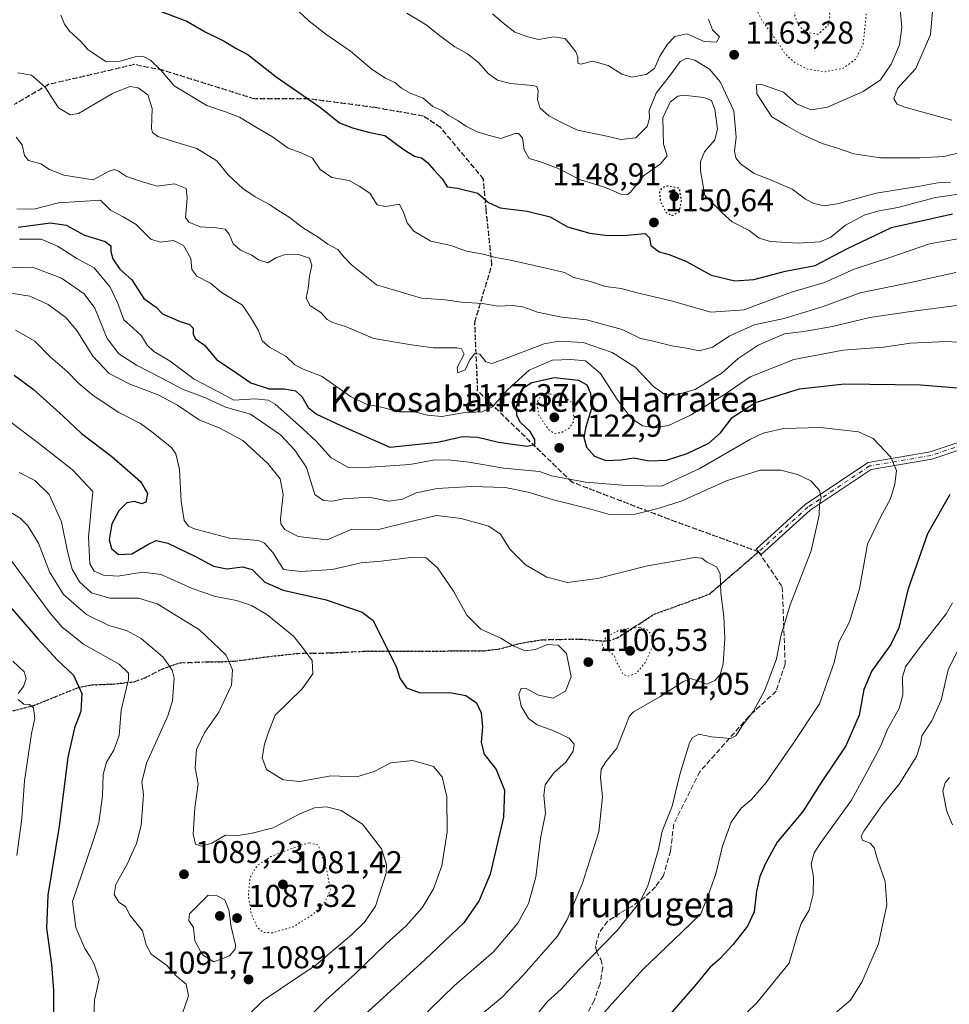
# Model space of a CAD drawing. Units: metres. Extents: x 576441 to 579874, y 4756619 to 4758971.
# Drawn here: x 578984 to 579278, y 4757373 to 4757685 of the extents above; entities that cross this region are included whole.
import ezdxf
from ezdxf.enums import TextEntityAlignment as Align

# ---------------------------------------------------------------- set-up
doc = ezdxf.new("R2010")
doc.units = ezdxf.units.M
doc.header["$MEASUREMENT"] = 0
for name, pattern in [('DGN Style 3', [2.307223, 1.648017, -0.659207]), ('DGN Style 4', [2.638475, 1.318413, -0.659207, 0.001648, -0.659207]), ('DGN Style 5', [1.153612, 0.494405, -0.659207])]:
    doc.linetypes.add(name, pattern=pattern)
for name, color, linetype, lineweight in [('Camino Cxs', 7, 'Continuous', 0), ('Camino eje', 30, 'DGN Style 4', 13), ('Curva de nivel maestra', 30, 'Continuous', 30), ('Curva de nivel maestra depresión', 30, 'DGN Style 5', 30), ('Curva de nivel normal', 30, 'Continuous', 0), ('Curva de nivel normal depresión', 30, 'DGN Style 5', 0), ('Provincia CxS', 1, 'Continuous', 0), ('Punto de cota en terreno', 7, 'Continuous', 0), ('Ruta', 7, 'DGN Style 5', 30), ('Rótulo de punto de cota en terreno', 7, 'Continuous', 0), ('Senda', 7, 'DGN Style 3', 0), ('Texto cartográfico', 7, 'Continuous', 0)]:
    doc.layers.add(name, color=color, linetype=linetype, lineweight=lineweight)
doc.styles.add('Style-Arial', font='txt')

# ---------------------------------------------------------------- blocks, each defined once
blk = doc.blocks.new('5PATER')
at = {"layer": 'Provincia CxS', "linetype": 'Continuous', "lineweight": 0}
h = blk.add_hatch(color=51, dxfattribs=at)
edge = h.paths.add_edge_path()
edge.add_ellipse((0, 0), major_axis=(-0.11, -0.111), ratio=0.999422, start_angle=0, end_angle=360)

msp = doc.modelspace()

# ---------------------------------------------------------------- linework, layer by layer
at = {"layer": 'Camino Cxs', "color": 7, "linetype": 'Continuous', "lineweight": 0}
msp.add_polyline3d([(579360.0427, 4757555.0033, 1144.767), (579359.7677, 4757554.5351, 1143.8188), (579358.5135, 4757552.9723, 1140.7996), (579337.9765, 4757557.2445, 1136.3063), (579311.6261, 4757556.7773, 1133.1068), (579295.7517, 4757553.5093, 1143.0025), (579272.6079, 4757545.7953, 1125.888), (579253.3355, 4757542.5005, 1119.8487), (579234.0197, 4757529.6239, 1122.5272), (579218.4833, 4757515.5335, 1118.9956), (579216.9381, 4757517.2371, 1116.3468), (579232.6015, 4757531.4427, 1118.9382), (579252.4663, 4757544.6853, 1121.2628), (579272.0473, 4757548.0329, 1124.5589), (579295.1541, 4757555.7345, 1142.2718), (579311.3717, 4757559.0731, 1134.6154), (579338.1931, 4757559.5487, 1139.7534)], close=True, dxfattribs=at)
msp.add_polyline3d([(579358.5134, 4757552.9723, 1140.7995), (579337.9765, 4757557.2445, 1136.3063), (579311.6261, 4757556.7773, 1133.1068), (579295.7517, 4757553.5093, 1143.0025), (579272.6079, 4757545.7953, 1125.888), (579253.3355, 4757542.5005, 1119.8487), (579234.0197, 4757529.6239, 1122.5272), (579218.4833, 4757515.5335, 1118.9956), (579216.9381, 4757517.2371, 1116.3468), (579232.6015, 4757531.4427, 1118.9382), (579252.4663, 4757544.6853, 1121.2628), (579272.0473, 4757548.0329, 1124.5589), (579295.1541, 4757555.7345, 1142.2718), (579311.3717, 4757559.0731, 1134.6154), (579338.1931, 4757559.5487, 1139.7534), (579360.0426, 4757555.0033, 1144.767)], dxfattribs=at)
at = {"layer": 'Camino eje', "color": 30, "linetype": 'DGN Style 4', "lineweight": 13}
msp.add_polyline3d([(579360.8595, 4757553.6589, 1142.1443), (579338.0849, 4757558.3965, 1137.7368), (579311.4989, 4757557.9251, 1133.0393), (579295.4529, 4757554.6219, 1142.4774), (579272.3275, 4757546.9141, 1124.855), (579252.9009, 4757543.5929, 1120.5166), (579233.3105, 4757530.5333, 1120.6731), (579217.7107, 4757516.3853, 1117.233)], dxfattribs=at)
at = {"layer": 'Curva de nivel maestra', "color": 30, "linetype": 'Continuous', "lineweight": 30, "flags": 128}
for points, elevation in [([(579026.78, 4757688.2801), (579036.54, 4757684.5601), (579042.4, 4757681.1801), (579048.4, 4757678.1601), (579052.38, 4757675.7901), (579055.9, 4757674.0201), (579064.91, 4757666.9001), (579078.88, 4757657.1801), (579084.93, 4757652.3101), (579089.09, 4757650.7701), (579094.12, 4757649.3801), (579099.32, 4757648.3301), (579105.38, 4757643.7301), (579108.74, 4757641.7501), (579110.86, 4757641.2601), (579112.8, 4757639.7601), (579114.79, 4757637.4401), (579117.5, 4757634.5801), (579119.08, 4757632.0901), (579122.32, 4757631.6701), (579128.71, 4757630.0601), (579132.09, 4757627.1101), (579135.84, 4757625.3401), (579144.36, 4757624.3001), (579151.66, 4757622.4901), (579157.12, 4757619.4001), (579164.28, 4757617.3301), (579169.98, 4757616.5901), (579176.06, 4757616.7801), (579181.79, 4757617.2901), (579183.2, 4757615.8901), (579183.53, 4757613.4501), (579186.21, 4757611.4401), (579189.36, 4757610.6401), (579194.82, 4757608.4001), (579202.66, 4757604.0701), (579210.16, 4757602.2101), (579216.19, 4757602.7101), (579226.29, 4757605.2901), (579235.59, 4757607.1001), (579245.63, 4757612.4401), (579259.86, 4757619.1901), (579279.19, 4757623.5401)], 1150), ([(578983.11, 4757619.2801), (578993.36, 4757620.6701), (578998.31, 4757619.8801), (579004.09, 4757616.7701), (579010.67, 4757614.7101), (579012.52, 4757613.3801), (579012.51, 4757611.5401), (579013.13, 4757609.2401), (579015.28, 4757605.9401), (579019.18, 4757602.5601), (579022.96, 4757596.6301), (579026.85, 4757593.8801), (579028.88, 4757591.8201), (579034.44, 4757589.3801), (579037.43, 4757588.4601), (579038.54, 4757587.2901), (579038.52, 4757585.2701), (579039.31, 4757583.8401), (579042.12, 4757581.8501), (579046.01, 4757577.1901), (579051.02, 4757573.9801), (579056.86, 4757569.9401), (579062.65, 4757568.0501), (579067.45, 4757568.0701), (579071, 4757567.4201), (579072.97, 4757565.5601), (579074.95, 4757562.1501), (579077.6, 4757560.0101), (579085.33, 4757556.4401), (579100.86, 4757549.5301), (579116.09, 4757551.1001), (579123.94, 4757552.9001), (579128.76, 4757552.7601), (579135.29, 4757551.1001), (579144.25, 4757549.9001), (579146.78, 4757550.4001), (579146.87, 4757552.0001), (579145.3, 4757554.5001), (579142.29, 4757557.3501), (579141.07, 4757559.5401), (579140.99, 4757562.0401), (579141.86, 4757566.0101), (579143.03, 4757568.2401), (579145.86, 4757570.0001), (579153.05, 4757571.6501), (579160.69, 4757570.7601), (579163.3, 4757569.3301), (579164.44, 4757566.7101), (579164.8, 4757561.8201), (579162.97, 4757555.9801), (579162.37, 4757552.7101), (579163.21, 4757549.5601), (579165.71, 4757546.6501), (579169.28, 4757545.3401), (579174.22, 4757545.5001), (579178.23, 4757546.1301), (579182.96, 4757545.1801), (579188.53, 4757545.3901), (579195.11, 4757547.5401), (579201.96, 4757550.7801), (579205.61, 4757554.0501), (579209.3, 4757559.0001), (579216.7, 4757563.7301), (579230.63, 4757567.9901), (579244.96, 4757569.6201), (579269.06, 4757569.3401), (579280.76, 4757568.3301)], 1125), ([(578981.82, 4757572.3401), (578987.86, 4757567.9801), (578997.32, 4757559.4201), (579003.2, 4757553.8601), (579012.81, 4757546.5501), (579021.9, 4757538.6701), (579024.12, 4757534.8901), (579023.58, 4757532.0901), (579022.34, 4757531.5601), (579019.96, 4757532.3101), (579017.58, 4757531.9201), (579014.96, 4757529.3401), (579012.74, 4757525.2101), (579011.99, 4757520.2101), (579012.68, 4757517.4801), (579014.89, 4757515.5701), (579019.14, 4757515.8001), (579024.19, 4757518.6801), (579026.86, 4757519.9301), (579030.53, 4757519.0801), (579039.56, 4757514.7801), (579044.97, 4757511.8601), (579049.22, 4757511.0501), (579054.19, 4757511.6501), (579057.29, 4757510.7601), (579061.25, 4757506.7501), (579067.03, 4757504.2101), (579080.66, 4757501.2001), (579092.06, 4757497.2701), (579095.56, 4757494.6201), (579103.02, 4757479.7001), (579104.05, 4757476.4001), (579106.12, 4757473.2901), (579110.51, 4757471.6601), (579119.89, 4757471.7801), (579124.95, 4757470.8501), (579128.38, 4757468.5401), (579129.86, 4757465.3301), (579130.25, 4757460.9501), (579129.84, 4757456.0001), (579130.76, 4757452.3101), (579134.52, 4757447.3701), (579137.22, 4757440.9001), (579136.87, 4757432.3401), (579132.63, 4757414.2101), (579129.21, 4757405.8701), (579124.32, 4757398.8701), (579112.11, 4757387.2101), (579087.98, 4757365.2301)], 1100), ([(579278.34, 4757534.5401), (579271.25, 4757522.1201), (579265.04, 4757504.3601), (579262.13, 4757492.3001), (579259.62, 4757487.0001), (579253.55, 4757478.7001), (579251.08, 4757472.7301), (579249.57, 4757464.6501), (579245.35, 4757454.9601), (579237.77, 4757443.5801), (579231.74, 4757434.0601), (579223.57, 4757424.3601), (579220.02, 4757417.8701), (579218.06, 4757413.5401), (579217, 4757408.8701), (579216.31, 4757402.3601), (579214.23, 4757397.8001), (579209.55, 4757391.8801), (579205.28, 4757387.3301), (579202.41, 4757384.7401), (579197.51, 4757378.8501), (579188.1, 4757368.1301)], 1125), ([(578978.07, 4757501.9501), (578989.33, 4757488.8201), (578995.56, 4757482.0701), (579000.62, 4757477.2901), (579003.34, 4757471.5401), (579002.94, 4757465.7701), (579000.92, 4757460.5801), (578998.8, 4757451.2001), (578996.07, 4757429.4501), (578992.5, 4757407.5801), (578992.12, 4757397.1301), (578993.63, 4757385.6401), (578994.34, 4757377.3501), (578994.36, 4757371.0201), (578994.62, 4757365.4301), (578993.65, 4757358.8701), (578992.38, 4757347.3501), (578991.26, 4757325.9401), (578992.01, 4757322.1501), (578991.1, 4757317.2801), (578987.36, 4757308.0401), (578985.97, 4757300.3701), (578984.15, 4757292.0901), (578981.11, 4757286.2101)], 1075)]:
    msp.add_lwpolyline(points, dxfattribs=dict(at, elevation=elevation))
at = {"layer": 'Curva de nivel maestra depresión', "color": 30, "linetype": 'DGN Style 5', "lineweight": 30, "elevation": 1150, "flags": 128}
msp.add_lwpolyline([(579190.27, 4757622.9701), (579192.62, 4757624.1901), (579193.31, 4757627.5701), (579192.67, 4757631.5401), (579189.03, 4757632.3401), (579187.08, 4757631.7401), (579186.29, 4757630.4501), (579186.59, 4757627.3801), (579188.42, 4757623.8801), (579190.27, 4757622.9701)], dxfattribs=at)
at = {"layer": 'Curva de nivel normal', "color": 30, "linetype": 'Continuous', "lineweight": 0, "flags": 128}
for points, elevation in [([(579262.41, 4757690.68), (579263.14, 4757682.5), (579262.41, 4757677.01), (579259.75, 4757670.87), (579256.29, 4757665.94), (579250.85, 4757662.23), (579239.57, 4757657.24), (579234.35, 4757656.4), (579229.77, 4757658.31), (579225.59, 4757662.03), (579218.38, 4757664.6), (579217.06, 4757664.32), (579217.14, 4757661.52), (579221.87, 4757654.22), (579226.67, 4757651.35), (579231.13, 4757648.81), (579237.82, 4757645.83), (579242.38, 4757644.39), (579247.86, 4757642.46), (579256.29, 4757641.28), (579268.77, 4757641.24), (579276.41, 4757641.64), (579287.27, 4757644.17)], 1165), ([(578996.59, 4757686.48), (578997.75, 4757683.6), (578999.4, 4757681.36), (579002.85, 4757678.21), (579005.22, 4757675.56), (579011.03, 4757671.68), (579015.16, 4757671.77), (579020.23, 4757673.23), (579022.87, 4757673.39), (579025.06, 4757672.18), (579028.32, 4757669.02), (579032.57, 4757664.04), (579042.86, 4757657.77), (579048.79, 4757655.78), (579053.27, 4757654.11), (579058.65, 4757650.85), (579063.69, 4757647.89), (579068.65, 4757644.3), (579072.82, 4757642.87), (579076.32, 4757641.08), (579078.81, 4757637.53), (579082.46, 4757634.97), (579088.02, 4757634.1), (579091.19, 4757632.3), (579094.53, 4757630.08), (579096.85, 4757626.39), (579099.51, 4757625.84), (579103.99, 4757626.53), (579105.32, 4757623.74), (579106.34, 4757620.69), (579108.48, 4757617.97), (579110.8, 4757616.62), (579113.86, 4757614.82), (579120.19, 4757613.42), (579125.19, 4757611.65), (579130.5, 4757610.66), (579134.41, 4757609.63), (579139.16, 4757608.84), (579150.8, 4757606.15), (579156.27, 4757604.95), (579159.21, 4757603.35), (579164.46, 4757602.07), (579169.19, 4757600.49), (579174.19, 4757599.83), (579178.86, 4757598.53), (579190.47, 4757595.77), (579202.62, 4757592.35), (579213.13, 4757593.1), (579218.44, 4757595.06), (579228.16, 4757598.64), (579238.57, 4757601.77), (579247.98, 4757605.96), (579259, 4757609.54), (579271.84, 4757613.96), (579281.44, 4757615.64)], 1145), ([(579072.04, 4757687.6), (579075.36, 4757684.57), (579080.57, 4757680.46), (579088.41, 4757675.09), (579095.27, 4757669.28), (579099.47, 4757666.49), (579102.47, 4757665.15), (579104.55, 4757663.26), (579107.28, 4757661.74), (579111.42, 4757660.13), (579114.48, 4757657.5), (579117.32, 4757656.21), (579119.33, 4757654.74), (579122.48, 4757652.98), (579124.96, 4757651.22), (579128.5, 4757649.51), (579132.05, 4757648.4), (579136.04, 4757647.39), (579140.58, 4757648.93), (579141.68, 4757648.92), (579142.94, 4757647.57), (579143.45, 4757643.8), (579145.05, 4757641.05), (579148.26, 4757640.11), (579153.99, 4757638.01), (579161.3, 4757634.31), (579168.89, 4757631.9), (579174.07, 4757629.71), (579176.15, 4757629.61), (579177.14, 4757630.4), (579181.29, 4757635.52), (579186.68, 4757639.3), (579188.7, 4757641.87), (579187.62, 4757645.54), (579187.5, 4757649.54), (579187.36, 4757653.87), (579189.67, 4757658.9), (579192.14, 4757660.79), (579193.89, 4757661.12), (579200.39, 4757660.4), (579202.84, 4757659.37), (579203.82, 4757656.55), (579204.7, 4757650.47), (579203.85, 4757646.91), (579200.54, 4757643.13), (579199.27, 4757640.08), (579199.26, 4757637.1), (579200.67, 4757629.35), (579206.2, 4757623.79), (579209.3, 4757621), (579214.68, 4757618.17), (579217.94, 4757615.83), (579221.52, 4757614.74), (579230.22, 4757614.15), (579237.07, 4757614.59), (579240.58, 4757616.12), (579245.24, 4757619.86), (579251.35, 4757623.13), (579255.92, 4757624.44), (579261.82, 4757625.49), (579273.72, 4757628.66), (579282.53, 4757629.92)], 1155), ([(579278.53, 4757633.51), (579274.53, 4757633.31), (579267.53, 4757632.04), (579254.94, 4757630), (579243.16, 4757626.72), (579238.6, 4757626.02), (579235.19, 4757626.75), (579232.53, 4757628.14), (579228.33, 4757631.36), (579222.06, 4757634.09), (579216.26, 4757636.27), (579211.97, 4757639.33), (579210.52, 4757641.26), (579210.03, 4757643.31), (579210.57, 4757647.8), (579209.84, 4757656.09), (579205.52, 4757665.35), (579202.19, 4757669.34), (579197.53, 4757672.17), (579194.86, 4757672.84), (579192.86, 4757671.74), (579190.14, 4757667.93), (579185.26, 4757661.69), (579183.01, 4757656.28), (579183.13, 4757653.81), (579182.44, 4757651.14), (579178.78, 4757647.54), (579174.14, 4757647.02), (579168.64, 4757648.32), (579160.3, 4757649.98), (579155.45, 4757652.3), (579151.22, 4757654.58), (579148.53, 4757656.95), (579147.68, 4757659.64), (579147.92, 4757662.5), (579147.4, 4757663.8), (579146.2, 4757664.21), (579139.14, 4757664.84), (579134.94, 4757665.81), (579132.05, 4757667.91), (579128.94, 4757671.41), (579125.46, 4757674.14), (579121.45, 4757676.46), (579117, 4757679.68), (579112.38, 4757683.4), (579106.29, 4757687.04)], 1160), ([(579133.41, 4757686.89), (579137.24, 4757683.64), (579140.46, 4757681.01), (579144.57, 4757679.58), (579148.03, 4757678.71), (579152.88, 4757679.56), (579156.4, 4757679.08), (579158.2, 4757676.88), (579159.81, 4757674.82), (579160.44, 4757673.12), (579160.43, 4757671.26), (579161.43, 4757670.87), (579165.07, 4757671.92), (579170.02, 4757670.5), (579174.4, 4757667.74), (579177.5, 4757666.82), (579182.08, 4757667.63), (579184.71, 4757669.57), (579186.4, 4757673.46), (579188.82, 4757677.24), (579191.16, 4757679.65), (579194.96, 4757680.54), (579200.47, 4757678.11), (579204.39, 4757677.9), (579205.29, 4757679.54), (579203.12, 4757681.81), (579201.89, 4757685.19)], 1165), ([(579272.88, 4757688.85), (579272.16, 4757680.28), (579267.54, 4757669.54), (579263.85, 4757665.54), (579261.73, 4757663.21), (579260.55, 4757659.94), (579261.6, 4757658.28), (579264.08, 4757657.25), (579278.93, 4757653.17)], 1170), ([(578983.05, 4757668.12), (578987.38, 4757667.39), (578991.66, 4757663.67), (578995.85, 4757657.12), (578999.54, 4757654.84), (579002.27, 4757655.3), (579012.99, 4757661.67), (579018.48, 4757663.86), (579021.15, 4757663.42), (579024.2, 4757661.24), (579025.54, 4757656.85), (579025.38, 4757650.52), (579025.7, 4757649.27), (579027.34, 4757648), (579032.28, 4757646.38), (579039.72, 4757644.16), (579046.04, 4757640.25), (579049.69, 4757635.82), (579054.26, 4757631.47), (579058.25, 4757628.93), (579062.7, 4757626.46), (579065.73, 4757624.48), (579068.99, 4757622.39), (579073.19, 4757619.19), (579078.21, 4757616.12), (579081.25, 4757613.83), (579084.43, 4757612.16), (579086.25, 4757609.85), (579088.73, 4757607.34), (579096.69, 4757601.04), (579110.86, 4757596.74), (579118.53, 4757596.22), (579123.53, 4757595.45), (579130.24, 4757595.11), (579135.22, 4757594.22), (579139.66, 4757594.45), (579143.05, 4757593.99), (579147.67, 4757592.34), (579155.26, 4757590.75), (579163.21, 4757589.89), (579174.51, 4757586.86), (579180.32, 4757584), (579183.9, 4757583.21), (579190.21, 4757581.66), (579194.86, 4757580.91), (579198.86, 4757580.05), (579203.06, 4757581.28), (579208.57, 4757584.8), (579216.32, 4757588.33), (579225.84, 4757590.28), (579238.22, 4757594.14), (579249.86, 4757598.49), (579264.86, 4757601.53), (579280.19, 4757604.93)], 1140), ([(578982.52, 4757647.82), (578984.4, 4757645.35), (578985.07, 4757642.01), (578986.44, 4757640.42), (578990.31, 4757639.34), (578993.02, 4757637.51), (578997.55, 4757635.76), (579006.86, 4757634.31), (579011.93, 4757637.03), (579013.63, 4757637.54), (579014.92, 4757637), (579017.44, 4757635.36), (579022.48, 4757633.66), (579027.13, 4757632.27), (579032.63, 4757632.98), (579036.35, 4757631.57), (579036.69, 4757628.51), (579036.12, 4757622.32), (579037.17, 4757620.85), (579040.78, 4757619.38), (579045.99, 4757619.1), (579048.67, 4757618.63), (579049.99, 4757617.1), (579051.2, 4757614.02), (579053.59, 4757611.94), (579057.14, 4757610.4), (579059.26, 4757608.94), (579062.26, 4757607.92), (579064.79, 4757609.57), (579067.41, 4757610.53), (579071.92, 4757610.6), (579075.37, 4757609.43), (579076.11, 4757607.27), (579075.42, 4757603.79), (579075.04, 4757599.8), (579074.39, 4757596.83), (579075.51, 4757594.48), (579079.03, 4757592.2), (579081.01, 4757590.02), (579082.68, 4757589.02), (579086.82, 4757587.8), (579095.79, 4757583.98), (579107.7, 4757582.01), (579114.76, 4757581.04), (579122.09, 4757581.06), (579123.6, 4757580.71), (579124.39, 4757578.97), (579122.19, 4757574.78), (579122.41, 4757573.06), (579124.72, 4757574.06), (579126.27, 4757577.21), (579127.85, 4757579.21), (579129.37, 4757578.97), (579131.3, 4757576.56), (579133.2, 4757576.07), (579135.62, 4757576.88), (579149.82, 4757582.26), (579154.46, 4757583.13), (579162.18, 4757582.75), (579171.37, 4757579.5), (579178.58, 4757574.89), (579184.37, 4757568.74), (579187.71, 4757566.43), (579191.32, 4757566.07), (579197.62, 4757567.87), (579206.21, 4757573.13), (579211.28, 4757577.68), (579217.53, 4757581.89), (579225.92, 4757585.43), (579232.06, 4757586.18), (579241.16, 4757587.76), (579252.97, 4757590.68), (579265.96, 4757592.56), (579280.42, 4757594.43)], 1135), ([(578982.68, 4757625.08), (578988.07, 4757624.93), (578995.91, 4757626.98), (579009.17, 4757627.85), (579012.35, 4757624.7), (579016.41, 4757622.59), (579020.52, 4757620.06), (579025.13, 4757615.47), (579028.14, 4757614.49), (579032.33, 4757615.01), (579035.47, 4757613.48), (579037.82, 4757609.34), (579038.12, 4757605.85), (579039.69, 4757603.75), (579044.07, 4757601.52), (579047.5, 4757598.52), (579054.15, 4757594.5), (579056.7, 4757590.71), (579059.22, 4757586.57), (579060.43, 4757583.3), (579062.7, 4757581.2), (579068, 4757578.24), (579070.79, 4757575.69), (579073.46, 4757574.3), (579079.46, 4757571.93), (579088.38, 4757565.64), (579093.34, 4757563.14), (579098.66, 4757562.08), (579103.71, 4757560.79), (579108.66, 4757560.76), (579112.86, 4757559.64), (579117.4, 4757559.3), (579124.04, 4757560.44), (579130.08, 4757560.74), (579133.36, 4757562.37), (579138.14, 4757567.72), (579145.01, 4757573.98), (579152.46, 4757577.11), (579158.26, 4757577.32), (579162.88, 4757576.94), (579167.58, 4757572.94), (579172.94, 4757564.62), (579177.35, 4757558.79), (579180.97, 4757556.32), (579184.86, 4757555.63), (579189.19, 4757556.44), (579196.19, 4757559.67), (579207.24, 4757566.43), (579215.05, 4757571.86), (579228.91, 4757577.31), (579244.46, 4757580.24), (579257.27, 4757581.29), (579265.8, 4757582.46), (579277.03, 4757583.07), (579288.75, 4757582.4)], 1130), ([(578983.53, 4757615.46), (578990.44, 4757615.45), (578995.56, 4757613.24), (579001.66, 4757609.3), (579007.21, 4757606.4), (579012.26, 4757600.23), (579014.74, 4757595.09), (579016.63, 4757589.87), (579019.46, 4757587.37), (579022.14, 4757584.85), (579023.96, 4757581.88), (579026.1, 4757579.92), (579031.29, 4757576.77), (579038.86, 4757571.1), (579046.19, 4757567.28), (579051.46, 4757564.46), (579058.22, 4757564.9), (579062.32, 4757564.41), (579064.51, 4757563.2), (579072.07, 4757556.48), (579077.45, 4757551.6), (579082.3, 4757546.14), (579087.74, 4757543.16), (579094.69, 4757543.22), (579107.22, 4757544.04), (579114.65, 4757545.4), (579119.4, 4757545.54), (579125.98, 4757544.82), (579136.86, 4757542.88), (579148.32, 4757541.86), (579152.05, 4757540.48), (579162.87, 4757538.43), (579175.89, 4757537.44), (579186.95, 4757537.17), (579198.9, 4757542.67), (579215.17, 4757552.13), (579219.18, 4757553.97), (579225.58, 4757555.49), (579237.31, 4757555.83), (579249.32, 4757554.45), (579253.98, 4757552.35), (579259.6, 4757546.36), (579261.43, 4757542.13), (579260.93, 4757537.78), (579259.5, 4757533.23), (579256.38, 4757527.35), (579252.24, 4757518.78), (579249.65, 4757504.68), (579246.5, 4757494.21), (579243.16, 4757487.81), (579241.67, 4757481.28), (579237.02, 4757468.26), (579228.7, 4757455.66), (579220.1, 4757443.32), (579215.48, 4757437.87), (579212.22, 4757435.16), (579208.98, 4757430.67), (579206.31, 4757423.16), (579204.13, 4757414.36), (579201.98, 4757408.17), (579199.4, 4757401.7), (579193.38, 4757395.84), (579181.16, 4757384.17), (579171.2, 4757373.2), (579165.98, 4757367.17)], 1120), ([(578976.48, 4757606.31), (578987.69, 4757606.54), (578996.86, 4757603.1), (579004.01, 4757598.17), (579007.36, 4757593.57), (579011.33, 4757583.98), (579015.02, 4757579.18), (579020.58, 4757575.51), (579028.41, 4757571.57), (579035.21, 4757567.89), (579042.5, 4757565.21), (579048.85, 4757562.21), (579056.72, 4757560.02), (579066.27, 4757553.43), (579070.77, 4757548.58), (579074.43, 4757543.11), (579077.14, 4757534.52), (579079.84, 4757532.64), (579082.68, 4757532.41), (579086.19, 4757533.13), (579094.19, 4757533.74), (579100.53, 4757532.4), (579104.86, 4757533.04), (579109.19, 4757535.08), (579115.86, 4757536.46), (579126.76, 4757537.07), (579137.44, 4757536.73), (579144.66, 4757535.34), (579152.29, 4757532.97), (579164.52, 4757529.86), (579170.48, 4757528.21), (579178.6, 4757528.32), (579186.19, 4757530.17), (579193.19, 4757532.43), (579207.53, 4757538.93), (579218.19, 4757542.24), (579224.76, 4757542.27), (579230.08, 4757540.92), (579234.29, 4757538.85), (579237.06, 4757535.81), (579237.5, 4757533.52), (579236.99, 4757531.46), (579236.92, 4757527.98), (579234.38, 4757516.69), (579227.74, 4757499.6), (579224.77, 4757489.63), (579223.39, 4757482.48), (579219.69, 4757472.54), (579216.09, 4757465.87), (579212.69, 4757461.54), (579210.55, 4757458.12), (579208.8, 4757457.19), (579206.53, 4757457.49), (579202.8, 4757457.81), (579198.8, 4757458.62), (579196.81, 4757457.55), (579195.86, 4757455.81), (579192.79, 4757445.84), (579190.29, 4757435.75), (579187.18, 4757427.84), (579186.05, 4757422.08), (579182.6, 4757410.53), (579180.05, 4757405.37), (579172.88, 4757396.44), (579160.85, 4757383.99), (579155.14, 4757377.82), (579150.8, 4757373.87), (579144.68, 4757366.37)], 1115), ([(578980.86, 4757598.31), (578986.79, 4757597.41), (578992.59, 4757594.74), (578998.17, 4757590.67), (579001.71, 4757586.5), (579006.78, 4757578.41), (579011.91, 4757572.91), (579018.28, 4757569.63), (579027.68, 4757566.02), (579033.55, 4757562.89), (579040.44, 4757558.18), (579047.01, 4757555.59), (579054.28, 4757551.62), (579062.22, 4757544.38), (579066.16, 4757539.54), (579067.09, 4757534.54), (579066.28, 4757526.88), (579066.34, 4757525.28), (579067.56, 4757523.42), (579071.85, 4757521.2), (579076.38, 4757520.73), (579081.06, 4757520.24), (579088.86, 4757523.57), (579097.33, 4757523.5), (579107.48, 4757526), (579115.67, 4757527.85), (579123.46, 4757526.96), (579132.26, 4757524.56), (579135.95, 4757521.97), (579138.9, 4757517.24), (579143.82, 4757512.25), (579150.62, 4757508.37), (579157.14, 4757506.62), (579166.64, 4757507.96), (579182.47, 4757511.91), (579191.1, 4757513.41), (579197.32, 4757514.6), (579199.68, 4757514.36), (579201.17, 4757513.18), (579204.33, 4757511.68), (579205.5, 4757509.41), (579205.74, 4757503.34), (579206.69, 4757495.9), (579206.98, 4757488.88), (579206.54, 4757480.87), (579205.59, 4757477.54), (579203.8, 4757475.6), (579201.3, 4757474.46), (579198.77, 4757475.45), (579196.12, 4757476.22), (579193.67, 4757475.15), (579186.47, 4757470.45), (579178.13, 4757465.66), (579176.75, 4757464.22), (579175.46, 4757460.87), (579172.77, 4757454.21), (579169.36, 4757449.87), (579167.86, 4757447.54), (579167.62, 4757444.87), (579168.31, 4757438.73), (579167.14, 4757427.62), (579161.97, 4757411.41), (579157.04, 4757399.89), (579153.95, 4757394.61), (579143.31, 4757382.49), (579136.44, 4757375.26), (579129.72, 4757369.65)], 1110), ([(578982.3, 4757586.66), (578988.42, 4757583.11), (578993.4, 4757578.09), (578998.49, 4757573.64), (579002.3, 4757569.71), (579006.83, 4757565.94), (579015.03, 4757560.58), (579021.86, 4757557.02), (579025.5, 4757554.38), (579031.68, 4757549.43), (579033.03, 4757547.46), (579034.22, 4757542.49), (579034.75, 4757532.36), (579035.68, 4757526.27), (579037.09, 4757524.53), (579038.99, 4757523.71), (579050.07, 4757520.74), (579059.22, 4757519.96), (579061.13, 4757519.15), (579063.8, 4757516.14), (579067.16, 4757510.83), (579072.67, 4757510.13), (579082.64, 4757510.79), (579091.78, 4757512.93), (579098.12, 4757513.48), (579108.38, 4757514.73), (579112.43, 4757514.44), (579115.99, 4757511.33), (579121, 4757503.95), (579125.22, 4757496.31), (579129.72, 4757491.92), (579136.04, 4757489.04), (579139.98, 4757486.57), (579143.77, 4757485.04), (579147.05, 4757485.45), (579150.77, 4757487.06), (579154.17, 4757486.84), (579156.87, 4757484.15), (579158.34, 4757476.77), (579156.53, 4757472.25), (579152.6, 4757470.04), (579148.01, 4757470.93), (579144.05, 4757473.06), (579142.54, 4757473.21), (579141.77, 4757471.21), (579142.53, 4757467.47), (579144.77, 4757463.6), (579147.59, 4757461.58), (579152.81, 4757459.7), (579157.7, 4757457.33), (579159.26, 4757455.48), (579158.95, 4757453.21), (579156.66, 4757449.73), (579152.98, 4757446.42), (579150.04, 4757442.58), (579149.63, 4757439.3), (579150.2, 4757433.52), (579148.57, 4757425.58), (579147.12, 4757413.29), (579144.84, 4757404.94), (579141.43, 4757398.75), (579133.75, 4757389.62), (579121.25, 4757378.82), (579109.84, 4757367.76)], 1105), ([(578980.42, 4757557.77), (578989.55, 4757550.87), (579000.38, 4757542.38), (579006.82, 4757535.54), (579005.44, 4757521), (579005.79, 4757512.62), (579007.24, 4757510.3), (579010.16, 4757508.98), (579014.66, 4757508.67), (579022.51, 4757509.97), (579028.41, 4757509.21), (579038.26, 4757504.72), (579045.63, 4757502.22), (579052.28, 4757500.97), (579057.06, 4757499.42), (579061.87, 4757496.57), (579070.31, 4757489.66), (579072.85, 4757486.53), (579076.24, 4757481.95), (579076.44, 4757477.68), (579073.09, 4757472.93), (579064.59, 4757464.64), (579062.55, 4757459.54), (579061.16, 4757455.43), (579060.42, 4757451.09), (579061.84, 4757447.38), (579067.06, 4757444.11), (579072.33, 4757443.64), (579082.19, 4757445.36), (579090.37, 4757445.13), (579095.9, 4757446.82), (579101.23, 4757449.55), (579108.12, 4757450.21), (579114.72, 4757448.31), (579117.43, 4757445.08), (579118.93, 4757438.77), (579118.99, 4757427.69), (579117.3, 4757416.91), (579114.72, 4757409.63), (579111.11, 4757403.54), (579106.03, 4757397.87), (579099.7, 4757392.21), (579089.74, 4757382.54), (579080.63, 4757374.32), (579069.72, 4757363.31)], 1095), ([(578983.39, 4757541.5), (578988.36, 4757539.04), (578992.92, 4757534.6), (578996.81, 4757525.84), (578998.75, 4757516.49), (579000.23, 4757510.92), (579002.52, 4757506.87), (579006.4, 4757503.38), (579012.11, 4757501.74), (579021.19, 4757501.7), (579027.19, 4757499.93), (579040.53, 4757491.69), (579049.04, 4757483.61), (579051.01, 4757479), (579050.71, 4757474.12), (579046.67, 4757465.54), (579042.28, 4757459.25), (579039.58, 4757453.7), (579039.21, 4757447.91), (579040.12, 4757442.89), (579039.14, 4757435.27), (579038.54, 4757426.89), (579039.32, 4757423.76), (579041.15, 4757423.07), (579044.47, 4757424.07), (579048.76, 4757426.56), (579052.86, 4757426.54), (579057.27, 4757427.2), (579063.93, 4757428.9), (579072.35, 4757433.33), (579076.96, 4757435.23), (579080.86, 4757435.57), (579085.43, 4757434.38), (579092.17, 4757430.08), (579098.22, 4757422.26), (579099.82, 4757417.35), (579099.71, 4757414.58), (579096.31, 4757404.15), (579092.87, 4757399.08), (579088.87, 4757395.13), (579077.58, 4757385.54), (579060.69, 4757374.25), (579051.53, 4757365.26)], 1090), ([(578974.28, 4757532.71), (578983.73, 4757527.02), (578986.21, 4757524.58), (578989.58, 4757519.14), (578993.01, 4757510.09), (578997.52, 4757502.91), (579004.73, 4757496.5), (579011.83, 4757493.06), (579017.41, 4757491.45), (579022.04, 4757488.89), (579029.03, 4757482.98), (579031.89, 4757478.91), (579032.49, 4757476.39), (579031.97, 4757469.17), (579030.57, 4757464.43), (579023.82, 4757449.42), (579022.34, 4757443.43), (579022.87, 4757439.54), (579022.49, 4757435.21), (579022.05, 4757429.64), (579020.6, 4757423.92), (579017.61, 4757417.38), (579014.07, 4757410.92), (579013.49, 4757407.76), (579015.04, 4757405.42), (579017.17, 4757403.98), (579018.62, 4757401.1), (579022.5, 4757396.28), (579023.63, 4757391.89), (579025.28, 4757388.85), (579030.1, 4757385.44), (579033.29, 4757381.97), (579036.34, 4757379.35), (579037.1, 4757375.66), (579035.07, 4757369.85)], 1085), ([(578979.06, 4757516.07), (578993.28, 4757496.96), (578997.06, 4757492.51), (579003.81, 4757487.16), (579015.15, 4757480.8), (579018.1, 4757477.92), (579018.08, 4757475.95), (579015.79, 4757466.21), (579015.08, 4757458.21), (579013.46, 4757453.54), (579011.11, 4757449.69), (579010.02, 4757445.82), (579009.87, 4757439.03), (579008.69, 4757430.53), (579006.95, 4757425.16), (579004.78, 4757418.53), (579000.33, 4757405.54), (579001.34, 4757397.31), (579004.27, 4757390.7), (579005.86, 4757388.29), (579007.2, 4757385.69), (579008.82, 4757380.95), (579007.25, 4757374.27), (579006.79, 4757361.47)], 1080), ([(579279.19, 4757500.21), (579277.19, 4757496.75), (579268.33, 4757485.57), (579264.22, 4757479.96), (579263.28, 4757476.66), (579263.39, 4757471.03), (579262.22, 4757466.74), (579258.6, 4757460.23), (579256.35, 4757454.67), (579252.15, 4757446.73), (579247.2, 4757437.7), (579237.19, 4757423.97), (579235.33, 4757420.98), (579234.4, 4757417.56), (579235.16, 4757413.25), (579235.02, 4757407.94), (579233.75, 4757402.88), (579231.23, 4757398.56), (579229.84, 4757394.48), (579227.36, 4757386.01), (579217.19, 4757373.46), (579200.16, 4757357.04)], 1130), ([(579280.53, 4757484.57), (579277.82, 4757479.04), (579275.52, 4757469.4), (579272.6, 4757462.78), (579269.39, 4757458.07), (579269.02, 4757455.46), (579267.74, 4757451.57), (579262.28, 4757442.8), (579257.02, 4757436.33), (579251.04, 4757427.91), (579250.24, 4757426.3), (579250.64, 4757424.99), (579253.03, 4757424.05), (579254.3, 4757422.64), (579255.44, 4757418.88), (579257.84, 4757411.9), (579258.4, 4757404.57), (579255.7, 4757392.13), (579250.39, 4757380.03), (579246.86, 4757374.3), (579219.1, 4757350.74)], 1135), ([(578983.13, 4757471.54), (578984.77, 4757473.69), (578985.6, 4757476.25), (578984.98, 4757478.33), (578981.42, 4757481.77)], 1070), ([(578982.64, 4757420.21), (578984.29, 4757431.87), (578985.13, 4757443.87), (578987.34, 4757458.83), (578988.38, 4757463.61), (578988, 4757466.98), (578986.73, 4757468.02), (578984.86, 4757468.13), (578983.16, 4757469.58)], 1070), ([(579278.2, 4757444.86), (579276.81, 4757443.23), (579276.11, 4757440.6), (579277.3, 4757434.45), (579279.14, 4757429.84)], 1140), ([(579043.29, 4757407.54), (579037.45, 4757401.71), (579037.17, 4757399.59), (579038.64, 4757397.32), (579039.08, 4757393.09), (579041.56, 4757388.63), (579045.08, 4757386.46), (579050.1, 4757388.35), (579051.83, 4757390.5), (579051.97, 4757391.88), (579050.61, 4757397.51), (579049.9, 4757402.97), (579048.59, 4757406.07), (579046.15, 4757407.39), (579043.29, 4757407.54)], 1090)]:
    msp.add_lwpolyline(points, dxfattribs=dict(at, elevation=elevation))
at = {"layer": 'Curva de nivel normal depresión', "color": 30, "linetype": 'DGN Style 5', "lineweight": 0, "flags": 128}
for points, elevation in [([(579230.91, 4757706.45), (579225.68, 4757706.33), (579220.81, 4757702.42), (579216.99, 4757694.54), (579216.38, 4757689.54), (579218.75, 4757684.87), (579223.42, 4757678.34), (579225.96, 4757674.4), (579228.94, 4757671.56), (579232.97, 4757669.4), (579238.8, 4757668.48), (579244.53, 4757669.62), (579248.53, 4757672.54), (579250.84, 4757677.37), (579251.98, 4757688.16), (579251.12, 4757692.51), (579249.77, 4757695.09), (579245.85, 4757700.53), (579239.53, 4757703.8), (579230.91, 4757706.45)], 1160), ([(579233.06, 4757694.93), (579230.77, 4757694.23), (579229.15, 4757691.06), (579229.23, 4757686.21), (579230.2, 4757683.43), (579232.6, 4757681.09), (579236.63, 4757680.4), (579239.71, 4757683.3), (579240.32, 4757686.29), (579239.9, 4757689.54), (579238.9, 4757692.4), (579237.06, 4757694.24), (579233.06, 4757694.93)], 1155), ([(579151.61, 4757566.43), (579148.78, 4757565.9), (579147.45, 4757563.57), (579148.06, 4757559.74), (579151.12, 4757555.16), (579153.06, 4757553.87), (579155.36, 4757554.22), (579157.74, 4757555.62), (579159.16, 4757557.71), (579158.77, 4757563.54), (579156.48, 4757565.19), (579151.61, 4757566.43)], 1120), ([(579180.05, 4757492.48), (579173.75, 4757491.69), (579169.42, 4757489.34), (579168.07, 4757487.41), (579168.76, 4757485.48), (579170.7, 4757484.56), (579172.08, 4757483.35), (579172.7, 4757481.48), (579173.58, 4757479.93), (579174.68, 4757477.69), (579176.26, 4757476.94), (579179, 4757477.89), (579181.88, 4757481.49), (579184.4, 4757487.08), (579183.49, 4757490.42), (579182.53, 4757491.61), (579180.05, 4757492.48)], 1105), ([(579075.37, 4757424.16), (579073.19, 4757423.65), (579063.5, 4757419.99), (579058.91, 4757417.04), (579056.58, 4757413.16), (579056.08, 4757407.52), (579056.96, 4757401.71), (579058.84, 4757397.45), (579060.82, 4757395.73), (579063.68, 4757395.7), (579070.24, 4757397.58), (579076.46, 4757401.44), (579080.44, 4757405.45), (579082.04, 4757409.38), (579080.93, 4757415.4), (579078.15, 4757423.54), (579075.37, 4757424.16)], 1085)]:
    msp.add_lwpolyline(points, dxfattribs=dict(at, elevation=elevation))
at = {"layer": 'Ruta', "color": 7, "linetype": 'DGN Style 5', "lineweight": 30}
msp.add_polyline3d([(578980.5101, 4757465.7601, 1090.1909), (578985.1101, 4757466.9401, 1090.1495), (578988.0801, 4757467.7101, 1089.7749), (578992.3001, 4757469.4201, 1093.1249), (578995.0701, 4757470.5401, 1092.6628), (579002.1251, 4757473.3601, 1092.521), (579006.4801, 4757474.2301, 1096.4344), (579013.1701, 4757474.4801, 1099.4314), (579016.2701, 4757474.8101, 1100.101), (579019.8901, 4757475.2001, 1098.7339), (579023.4801, 4757476.5301, 1095.3762), (579028.9001, 4757479.3401, 1093.7545), (579031.1001, 4757480.1001, 1097.6128), (579034.3501, 4757481.2101, 1101.7016), (579042.9901, 4757481.5301, 1105.3626), (579047.4401, 4757481.5401, 1103.1763), (579052.0201, 4757481.7901, 1105.3001), (579055.0101, 4757482.1901, 1106.8492), (579062.0001, 4757483.1401, 1109.2807), (579071.9801, 4757484.2201, 1112.4953), (579077.1301, 4757484.2901, 1112.5283), (579082.2901, 4757484.3501, 1111.2646), (579082.8501, 4757484.3801, 1111.554), (579087.4701, 4757484.6401, 1116.2594), (579092.6501, 4757484.8601, 1111.6791), (579101.7401, 4757484.9001, 1110.462), (579110.8301, 4757484.9201, 1118.1575), (579120.8801, 4757484.9701, 1114.5981), (579125.4501, 4757485.0101, 1113.953), (579130.9301, 4757485.0501, 1114.9134), (579135.4001, 4757485.5901, 1115.5379), (579142.0601, 4757487.3401, 1121.2316), (579148.7801, 4757488.5101, 1124.3694), (579155.1401, 4757488.6501, 1119.2201), (579161.5201, 4757488.7601, 1118.0203), (579167.5101, 4757488.2101, 1114.0186), (579170.4101, 4757488.2201, 1116.1105), (579173.0401, 4757489.1501, 1119.3826), (579175.0901, 4757490.4601, 1120.6081), (579178.8601, 4757492.8901, 1120.0448), (579184.6901, 4757496.6301, 1114.1084), (579202.0689, 4757502.9443, 1123.146), (579217.7107, 4757516.3853, 1117.233), (579189.4336, 4757526.6561, 1134.0781), (579158.6127, 4757538.4406, 1136.8832), (579128.6983, 4757567.4485, 1143.0489), (579127.7918, 4757589.2044, 1152.4927), (579133.2308, 4757607.3344, 1159.2204), (579131.4178, 4757624.5578, 1162.065), (579130.5113, 4757634.5293, 1165.0263), (579116.9139, 4757650.8463, 1169.0457), (579111.4749, 4757654.4722, 1169.455), (579096.0644, 4757657.1917, 1163.0088), (579075.215, 4757659.9112, 1155.992), (579057.9915, 4757659.9112, 1151.9556), (579028.9836, 4757668.9762, 1158.0538), (579019.9186, 4757670.7892, 1158.4137), (578992.7237, 4757664.4437, 1152.7622), (578981.8458, 4757658.0982, 1149.4361)], dxfattribs=at)
at = {"layer": 'Senda', "color": 7, "linetype": 'DGN Style 3', "lineweight": 0}
for points in [[(579217.7107, 4757516.3853, 1117.233), (579189.4336, 4757526.6561, 1134.0781), (579158.6127, 4757538.4406, 1136.8832), (579128.6983, 4757567.4485, 1143.0489), (579127.7918, 4757589.2044, 1152.4927), (579133.2308, 4757607.3344, 1159.2204), (579131.4178, 4757624.5578, 1162.065), (579130.5113, 4757634.5293, 1165.0263), (579116.9139, 4757650.8463, 1169.0457), (579111.4749, 4757654.4722, 1169.455), (579096.0644, 4757657.1917, 1163.0088), (579075.215, 4757659.9112, 1155.992), (579057.9915, 4757659.9112, 1151.9556), (579028.9836, 4757668.9762, 1158.0538), (579019.9186, 4757670.7892, 1158.4137), (578992.7237, 4757664.4437, 1152.7622), (578981.8458, 4757658.0982, 1149.4361)], [(579217.7107, 4757516.3853, 1117.233), (579202.0689, 4757502.9443, 1123.146), (579184.6901, 4757496.6301, 1114.1084), (579178.8601, 4757492.8901, 1120.0448), (579175.0901, 4757490.4601, 1120.6081), (579173.0401, 4757489.1501, 1119.3826), (579170.4101, 4757488.2201, 1116.1105), (579167.5101, 4757488.2101, 1114.0186), (579161.5201, 4757488.7601, 1118.0203), (579155.1401, 4757488.6501, 1119.2201), (579148.7801, 4757488.5101, 1124.3694), (579142.0601, 4757487.3401, 1121.2316), (579135.4001, 4757485.5901, 1115.5379), (579130.9301, 4757485.0501, 1114.9134), (579125.4501, 4757485.0101, 1113.953), (579120.8801, 4757484.9701, 1114.5981), (579110.8301, 4757484.9201, 1118.1575), (579101.7401, 4757484.9001, 1110.462), (579092.6501, 4757484.8601, 1111.6791), (579087.4701, 4757484.6401, 1116.2594), (579082.8501, 4757484.3801, 1111.554), (579082.2901, 4757484.3501, 1111.2646), (579077.1301, 4757484.2901, 1112.5283), (579071.9801, 4757484.2201, 1112.4953), (579062.0001, 4757483.1401, 1109.2807), (579055.0101, 4757482.1901, 1106.8492), (579052.0201, 4757481.7901, 1105.3001), (579047.4401, 4757481.5401, 1103.1763), (579042.9901, 4757481.5301, 1105.3626), (579034.3501, 4757481.2101, 1101.7016), (579031.1001, 4757480.1001, 1097.6128), (579028.9001, 4757479.3401, 1093.7545), (579023.4801, 4757476.5301, 1095.3762), (579019.8901, 4757475.2001, 1098.7339), (579016.2701, 4757474.8101, 1100.101), (579013.1701, 4757474.4801, 1099.4314), (579006.4801, 4757474.2301, 1096.4344), (579002.2201, 4757473.3801, 1092.5427), (579002.0301, 4757473.3401, 1092.4999), (578995.0701, 4757470.5401, 1092.6628), (578992.3001, 4757469.4201, 1093.1249), (578988.0801, 4757467.7101, 1089.7749), (578985.1101, 4757466.9401, 1090.1495), (578980.5101, 4757465.7601, 1090.1909)], [(579217.7107, 4757516.3853, 1117.233), (579225.2199, 4757505.2595, 1132.8076), (579226.1365, 4757480.8199, 1127.0171), (579223.2811, 4757472.2369, 1122.7183), (579214.6365, 4757464.2489, 1128.6121), (579199.0923, 4757446.7203, 1127.3384), (579190.8241, 4757430.1839, 1128.4369), (579189.8319, 4757421.5849, 1125.8948), (579187.5701, 4757413.7501, 1128.355), (579185.0701, 4757410.2301, 1126.3396), (579181.5901, 4757406.8701, 1125.0582), (579177.5801, 4757404.0301, 1125.1787), (579173.7301, 4757401.9001, 1127.6392), (579169.8401, 4757399.2901, 1128.3293), (579167.1901, 4757395.5101, 1124.0912), (579166.0601, 4757391.4801, 1122.7444), (579166.3401, 4757389.7901, 1123.486), (579167.6901, 4757387.2501, 1124.2805), (579168.3601, 4757384.7001, 1126.2995), (579167.4701, 4757379.4601, 1126.6976), (579165.6801, 4757374.2701, 1124.8359), (579161.9501, 4757367.4101, 1128.1788)]]:
    msp.add_polyline3d(points, dxfattribs=at)

# ---------------------------------------------------------------- block references
at = {"layer": 'Punto de cota en terreno', "color": 7, "linetype": 'Continuous', "lineweight": 0, "xscale": 10, "yscale": 10, "zscale": 10}
for p in [(579209.97, 4757673.91, 1163.28), (579191, 4757629, 1148.91), (579184.55, 4757620.76, 1150.64), (579153, 4757559, 1117.37), (579154.55, 4757549.33, 1122.9), (579177, 4757485, 1104.05), (579163.77, 4757481.45, 1106.53), (579035.65, 4757414.22, 1089.23), (579067, 4757411, 1081.42), (579047, 4757401, 1091.7), (579052.46, 4757400.33, 1087.32), (579056.11, 4757380.88, 1089.11)]:
    msp.add_blockref('5PATER', p, dxfattribs=at)

# ---------------------------------------------------------------- texts
at = {"layer": 'Rótulo de punto de cota en terreno', "color": 7, "linetype": 'Continuous', "lineweight": 0, "style": 'Style-Arial'}
for s, p in [('1163,28', (579213.4978, 4757677.4378)), ('1148,91', (579152.3926, 4757632.5278)), ('1150,64', (579188.0778, 4757624.2878)), ('1117,37', (579123.309, 4757562.5278)), ('1122,9', (579158.0778, 4757552.8578)), ('1106,53', (579167.2978, 4757484.9778)), ('1104,05', (579180.5278, 4757471.0871)), ('1089,23', (579039.1778, 4757417.7478)), ('1081,42', (579070.5278, 4757414.5278)), ('1087,32', (579055.9878, 4757403.8578)), ('1091,7', (579028.6672, 4757382.6996)), ('1089,11', (579059.6378, 4757384.4078))]:
    msp.add_text(s, height=7, dxfattribs=at).set_placement(p)
at = {"layer": 'Texto cartográfico', "color": 7, "linetype": 'Continuous', "lineweight": 0, "style": 'Style-Arial'}
for s, p in [('Korosabarreneko Harratea', (579149.7833, 4757564.7701)), ('Irumugeta', (579183.6325, 4757404.5801))]:
    msp.add_text(s, height=8, dxfattribs=at).set_placement(p, align=Align.MIDDLE_CENTER)

doc.saveas('drawing.dxf')
